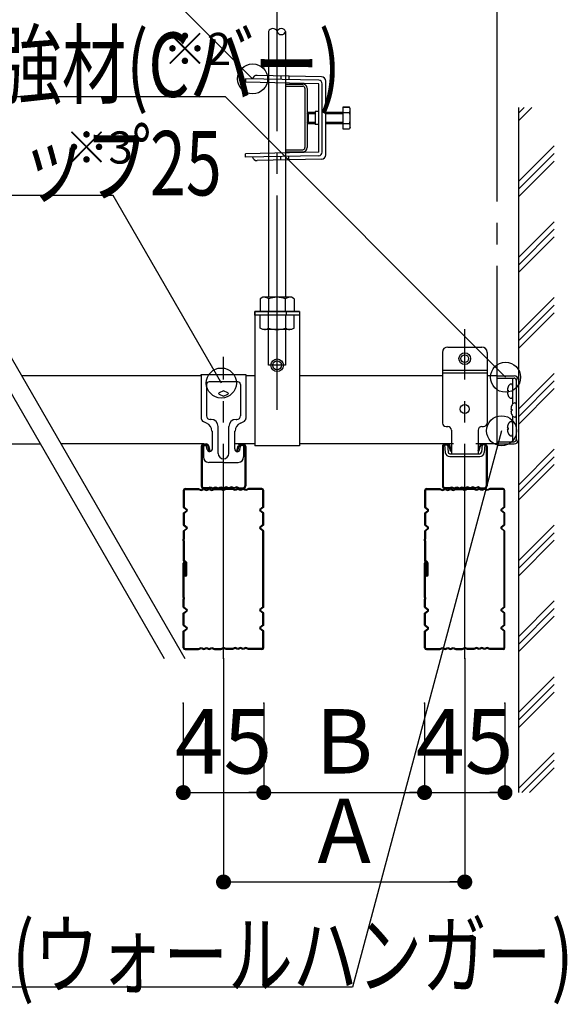
# Model space of a CAD drawing. Extents: x 180 to 5119, y 100 to 3426.
# Drawn here: x 953 to 1260, y 565 to 1115 of the extents above; entities that cross this region are included whole.
import ezdxf

# ---------------------------------------------------------------- set-up
doc = ezdxf.new("R2010")
doc.units = 0
doc.header["$LTSCALE"] = 12
doc.linetypes.add('CENTER2', pattern=[13, 10, -1, 1, -1])
doc.linetypes.add('DASHED2', pattern=[8, 5, -3])
doc.layers.get('0').update_dxf_attribs({"linetype": 'CONTINUOUS'})
for name, color, linetype in [('レイヤ1_2', 7, 'CONTINUOUS'), ('レイヤ2', 7, 'CONTINUOUS'), ('レイヤ8', 7, 'CONTINUOUS'), ('レイヤ9', 7, 'CONTINUOUS')]:
    doc.layers.add(name, color=color, linetype=linetype)
doc.styles.get("Standard").update_dxf_attribs({"font": 'txt', "bigfont": 'bigfont'})
doc.dimstyles.new('M7DIMSTL', dxfattribs={"dimscale": 12, "dimtxt": 2.5, "dimasz": 2.5, "dimexe": 1.25, "dimexo": 0.625, "dimtad": 1, "dimdsep": 46, "dimtxsty": 'STANDARD', "dimcen": 2.5, "dimadec": 0, "dimazin": 0, "dimtfac": 1, "dimtmove": 0, "dimatfit": 3, "dimfxl": 1, "dimarcsym": 0})

# ---------------------------------------------------------------- blocks, each defined once
blk = doc.blocks.new('BK182')
at = {"layer": 'レイヤ2', "color": 0, "linetype": 'Continuous'}
for p, q in [((1054.78, 916.29), (1054.78, 916.89)), ((1054.78, 916.89), (1079.78, 916.89)), ((1054.78, 916.29), (1054.78, 892.39)), ((1079.78, 916.89), (1079.78, 892.39)), ((1057.78, 911.29), (1057.78, 893.79)), ((1075.28, 912.79), (1059.28, 912.79)), ((1076.78, 911.29), (1076.78, 893.79)), ((1067.28, 907.79), (1064.85, 906.75)), ((1064.85, 905.83), (1067.28, 904.79)), ((1069.7, 906.75), (1067.28, 907.79)), ((1067.28, 904.79), (1069.7, 905.83)), ((1057.79, 889.76), (1055.97, 890.56)), ((1060.28, 891.79), (1059.78, 891.79)), ((1064.28, 872.79), (1064.28, 887.79)), ((1070.28, 872.79), (1070.28, 887.79)), ((1074.28, 891.79), (1074.78, 891.79)), ((1074.28, 891.79), (1074.78, 891.79)), ((1076.76, 889.76), (1078.58, 890.56)), ((1061.03, 875.29), (1061.03, 885.19)), ((1064.28, 878.79), (1064.28, 885.79)), ((1070.28, 878.79), (1070.28, 885.79)), ((1073.53, 875.29), (1073.53, 885.19)), ((1056.03, 876.79), (1056.03, 870.79)), ((1056.53, 877.29), (1056.98, 877.29)), ((1058.05, 875.03), (1057.77, 876.63)), ((1076.49, 874.96), (1076.78, 876.63)), ((1078.03, 877.29), (1077.57, 877.29)), ((1078.53, 876.79), (1078.53, 870.79)), ((1067.28, 867.79), (1059, 867.79)), ((1067.28, 867.79), (1075.53, 867.79))]:
    blk.add_line(p, q, dxfattribs=at)
for centre, radius, start, end in [((1059.28, 911.29), 1.5, 90, 180), ((1075.28, 911.29), 1.5, 0, 90), ((1065.04, 906.29), 0.5, 113.1986, 246.8014), ((1069.51, 906.29), 0.5, -66.8014, 66.8014), ((1056.78, 892.39), 2, 180, 246.2853), ((1059.78, 893.79), 2, 180, 270), ((1074.78, 893.79), 2, -90, 0), ((1077.78, 892.39), 2, -66.2853, 0), ((1055.78, 885.19), 5, 0, 66.2853), ((1060.28, 887.79), 4, 0, 90), ((1074.28, 887.79), 4, 90, 180), ((1078.78, 885.19), 5, 113.7147, 180), ((1056.53, 876.79), 0.5, 90, 180), ((1056.98, 876.49), 0.8, 10, 90), ((1077.57, 876.49), 0.8, 90, 170), ((1078.03, 876.79), 0.5, 0, 90), ((1059, 870.79), 3, 180, 270), ((1059.53, 875.29), 1.5, -170, 0), ((1067.28, 872.79), 3, 180, 360), ((1075.02, 875.25), 1.5, 178.7095, 351.2905), ((1075.53, 870.79), 3, -90, 0)]:
    blk.add_arc(centre, radius, start, end, dxfattribs=at)
blk = doc.blocks.new('_DOT')
at = {"color": 0, "linetype": 'ByBlock'}
blk.add_line((-0.5, 0), (-1, 0), dxfattribs=at)
at = {"color": 0, "linetype": 'ByBlock', "const_width": 0.5}
blk.add_lwpolyline([(-0.25, 0, 1), (0.25, 0, 1)], format="xyb", close=True, dxfattribs=at)
blk = doc.blocks.new('*D195')
at = {"layer": 'レイヤ1_2', "color": 0}
for p, q in [((1044.78, 733.09), (1044.78, 683.09)), ((1089.78, 733.09), (1089.78, 683.09)), ((1044.78, 683.09), (1089.78, 683.09))]:
    blk.add_line(p, q, dxfattribs=at)
at = {"layer": 'レイヤ1_2'}
for p in [(1044.78, 733.09), (1089.78, 733.09), (1089.78, 683.09)]:
    blk.add_point(p, dxfattribs=at)
at = {"layer": 'レイヤ1_2', "color": 0, "xscale": 8.4, "yscale": 8.4, "rotation": 180}
blk.add_blockref('_DOT', (1044.78, 683.09), dxfattribs=at)
at = {"layer": 'レイヤ1_2', "color": 0, "xscale": 8.4, "yscale": 8.4}
blk.add_blockref('_DOT', (1089.78, 683.09), dxfattribs=at)
at = {"layer": 'レイヤ1_2', "color": 0, "insert": (1067.28, 707.09), "char_height": 36, "attachment_point": 5}
blk.add_mtext('45', dxfattribs=at)
blk = doc.blocks.new('*D196')
at = {"layer": 'レイヤ1_2', "color": 0}
for p, q in [((1179.78, 733.09), (1179.78, 683.09)), ((1224.78, 733.09), (1224.78, 683.09)), ((1179.78, 683.09), (1224.78, 683.09))]:
    blk.add_line(p, q, dxfattribs=at)
at = {"layer": 'レイヤ1_2'}
for p in [(1179.78, 733.09), (1224.78, 733.09), (1224.78, 683.09)]:
    blk.add_point(p, dxfattribs=at)
at = {"layer": 'レイヤ1_2', "color": 0, "xscale": 8.4, "yscale": 8.4, "rotation": 180}
blk.add_blockref('_DOT', (1179.78, 683.09), dxfattribs=at)
at = {"layer": 'レイヤ1_2', "color": 0, "xscale": 8.4, "yscale": 8.4}
blk.add_blockref('_DOT', (1224.78, 683.09), dxfattribs=at)
at = {"layer": 'レイヤ1_2', "color": 0, "insert": (1202.28, 707.09), "char_height": 36, "attachment_point": 5}
blk.add_mtext('45', dxfattribs=at)
blk = doc.blocks.new('*D201')
at = {"layer": 'レイヤ1_2', "color": 0}
for p, q in [((1067.28, 758.09), (1067.28, 633.09)), ((1202.28, 758.09), (1202.28, 633.09)), ((1067.28, 633.09), (1202.28, 633.09))]:
    blk.add_line(p, q, dxfattribs=at)
at = {"layer": 'レイヤ1_2'}
for p in [(1067.28, 758.09), (1202.28, 758.09), (1202.28, 633.09)]:
    blk.add_point(p, dxfattribs=at)
at = {"layer": 'レイヤ1_2', "color": 0, "xscale": 8.4, "yscale": 8.4, "rotation": 180}
blk.add_blockref('_DOT', (1067.28, 633.09), dxfattribs=at)
at = {"layer": 'レイヤ1_2', "color": 0, "xscale": 8.4, "yscale": 8.4}
blk.add_blockref('_DOT', (1202.28, 633.09), dxfattribs=at)
at = {"layer": 'レイヤ1_2', "color": 0, "insert": (1134.78, 657.09), "char_height": 36, "attachment_point": 5}
blk.add_mtext('A', dxfattribs=at)
blk = doc.blocks.new('*D206')
at = {"layer": 'レイヤ1_2', "color": 0}
for p, q in [((1089.78, 733.09), (1089.78, 683.09)), ((1179.78, 733.09), (1179.78, 683.09)), ((1089.78, 683.09), (1179.78, 683.09))]:
    blk.add_line(p, q, dxfattribs=at)
at = {"layer": 'レイヤ1_2'}
for p in [(1089.78, 733.09), (1179.78, 733.09), (1179.78, 683.09)]:
    blk.add_point(p, dxfattribs=at)
at = {"layer": 'レイヤ1_2', "color": 0, "xscale": 8.4, "yscale": 8.4, "rotation": 180}
blk.add_blockref('_DOT', (1089.78, 683.09), dxfattribs=at)
at = {"layer": 'レイヤ1_2', "color": 0, "xscale": 8.4, "yscale": 8.4}
blk.add_blockref('_DOT', (1179.78, 683.09), dxfattribs=at)
at = {"layer": 'レイヤ1_2', "color": 0, "insert": (1134.78, 707.09), "char_height": 36, "attachment_point": 5}
blk.add_mtext('B', dxfattribs=at)
blk = doc.blocks.new('BK213')
at = {"layer": 'レイヤ1_2', "color": 0, "linetype": 'Continuous'}
for p, q in [((1192.78, 932.29), (1211.78, 932.29)), ((1189.78, 929.29), (1189.78, 889.79)), ((1214.78, 929.29), (1214.78, 889.79)), ((1189.78, 919.29), (1214.78, 919.29)), ((1189.78, 917.79), (1214.78, 917.79)), ((1191.78, 887.79), (1192.78, 887.79)), ((1211.78, 887.79), (1212.78, 887.79)), ((1194.78, 885.79), (1194.78, 872.59)), ((1209.78, 885.79), (1209.78, 872.59)), ((1190.98, 877.59), (1192.57, 877.73)), ((1190.98, 877.59), (1191.35, 873.36)), ((1192.57, 877.73), (1192.94, 873.5)), ((1211.98, 877.73), (1211.61, 873.5)), ((1213.58, 877.59), (1211.98, 877.73)), ((1213.58, 877.59), (1213.21, 873.36)), ((1193.94, 872.59), (1210.62, 872.59)), ((1193.94, 870.99), (1210.62, 870.99))]:
    blk.add_line(p, q, dxfattribs=at)
for centre, radius in [((1202.28, 925.79), 3.27), ((1202.28, 925.79), 2.15), ((1202.28, 897.59), 2.5)]:
    blk.add_circle(centre, radius, dxfattribs=at)
for centre, radius, start, end in [((1192.78, 929.29), 3, 90, 180), ((1211.78, 929.29), 3, 0, 90), ((1191.78, 889.79), 2, 180, 270), ((1192.78, 885.79), 2, 0, 90), ((1211.78, 885.79), 2, 90, 180), ((1212.78, 889.79), 2, -90, 0), ((1193.94, 873.59), 2.6, -175, -90), ((1193.94, 873.59), 1, -175, -90), ((1210.62, 873.59), 1, -90, -5), ((1210.62, 873.59), 2.6, -90, -5)]:
    blk.add_arc(centre, radius, start, end, dxfattribs=at)

msp = doc.modelspace()

# ---------------------------------------------------------------- linework, layer by layer
at = {"layer": 'レイヤ1_2', "color": 0, "linetype": 'CENTER2'}
for p, q in [((1097.276, 897.087), (1097.276, 1133.675)), ((1220.276, 1133.675), (1220.276, 916.087)), ((1202.276, 758.087), (1202.276, 942.287)), ((1067.276, 758.087), (1067.276, 926.735))]:
    msp.add_line(p, q, dxfattribs=at)
at = {"layer": 'レイヤ1_2', "color": 0, "linetype": 'Continuous'}
for p, q in [((1092.526, 1108.706), (1092.526, 960.086)), ((1102.026, 1108.706), (1102.026, 960.086)), ((1102.026, 1079.383), (1102.026, 1078.183)), ((1102.026, 1079.383), (1111.626, 1079.383)), ((1102.026, 1078.183), (1111.626, 1078.183)), ((1112.826, 1076.983), (1112.826, 1043.783)), ((1114.026, 1076.913), (1114.026, 1043.783)), ((1232.276, 1066.218), (1232.276, 683.135)), ((1232.276, 1058.744), (1239.75, 1066.218)), ((1232.276, 1062.986), (1235.508, 1066.218)), ((1102.026, 1042.583), (1102.026, 1041.383)), ((1102.026, 1042.583), (1111.626, 1042.583)), ((1102.026, 1041.383), (1111.626, 1041.383)), ((1232.276, 1024.802), (1252.276, 1044.802)), ((1232.276, 1020.56), (1252.276, 1040.56)), ((1232.276, 1016.317), (1252.276, 1036.317)), ((889.318, 1008.706), (1034.013, 758.087)), ((900.865, 1008.706), (1045.56, 758.087)), ((1232.276, 982.376), (1252.276, 1002.376)), ((1232.276, 978.134), (1252.276, 998.133)), ((1232.276, 973.891), (1252.276, 993.891)), ((1089.187, 960.086), (1087.776, 959.271)), ((1087.776, 959.271), (1087.776, 952.087)), ((1105.364, 960.086), (1089.187, 960.086)), ((1092.525, 959.271), (1092.525, 952.087)), ((1102.026, 952.087), (1102.026, 959.271)), ((1106.776, 959.271), (1105.364, 960.086)), ((1106.776, 959.271), (1106.776, 952.087)), ((1232.276, 939.949), (1252.276, 959.95)), ((1232.276, 935.707), (1252.276, 955.707)), ((1109.776, 952.087), (1084.776, 952.087)), ((1084.776, 952.087), (1084.776, 877.087)), ((1109.776, 950.087), (1084.776, 950.087)), ((1087.776, 942.903), (1087.776, 950.087)), ((1092.276, 952.087), (1092.276, 950.087)), ((1092.525, 942.903), (1092.525, 950.087)), ((1102.026, 950.087), (1102.026, 942.903)), ((1102.276, 952.087), (1102.276, 950.087)), ((1106.776, 942.903), (1106.776, 950.087)), ((1109.776, 952.087), (1109.776, 877.087)), ((1232.276, 931.464), (1252.276, 951.464)), ((1089.187, 942.087), (1087.776, 942.903)), ((1105.364, 942.087), (1089.187, 942.087)), ((1092.526, 922.087), (1092.526, 942.087)), ((1102.026, 942.087), (1102.026, 922.087)), ((1106.776, 942.903), (1105.364, 942.087)), ((1102.026, 922.087), (1092.526, 922.087)), ((1054.776, 916.087), (954.338, 916.087)), ((1084.776, 916.087), (1079.776, 916.087)), ((1189.776, 916.087), (1109.776, 916.087)), ((1220.276, 916.087), (1214.776, 916.087)), ((1220.276, 916.087), (1220.276, 914.887)), ((1220.276, 916.087), (1229.876, 916.087)), ((1220.276, 916.087), (1220.276, 914.587)), ((1220.276, 916.087), (1220.276, 878.087)), ((1220.276, 916.087), (1220.276, 878.087)), ((1220.276, 916.087), (1220.276, 878.087)), ((1220.276, 914.887), (1229.876, 914.887)), ((1231.076, 914.587), (1231.076, 879.587)), ((1232.276, 897.523), (1252.276, 917.523)), ((1232.276, 913.617), (1232.276, 880.487)), ((1232.276, 893.281), (1252.276, 913.281)), ((1232.276, 889.038), (1252.276, 909.038)), ((1231.076, 900.287), (1231.076, 893.887)), ((1228.095, 897.587), (1228.576, 897.587)), ((1228.095, 896.587), (1228.576, 896.587)), ((1228.576, 897.587), (1228.576, 896.587)), ((796.08, 878.087), (964.731, 878.087)), ((1056.026, 878.087), (976.278, 878.087)), ((1084.776, 878.087), (1073.526, 878.087)), ((1109.776, 877.087), (1084.776, 877.087)), ((1196.026, 878.087), (1109.776, 878.087)), ((1220.276, 878.087), (1208.526, 878.087)), ((1220.276, 879.587), (1220.276, 878.087)), ((1220.276, 879.287), (1220.276, 878.087)), ((1220.276, 879.287), (1229.876, 879.287)), ((1220.276, 878.087), (1229.876, 878.087)), ((1232.276, 855.097), (1252.276, 875.097)), ((1232.276, 850.854), (1252.276, 870.854)), ((1232.276, 846.612), (1252.276, 866.612)), ((1232.276, 812.67), (1252.276, 832.67)), ((1232.276, 808.428), (1252.276, 828.428)), ((1232.276, 804.185), (1252.276, 824.185)), ((1232.276, 770.244), (1252.276, 790.244)), ((1232.276, 766.001), (1252.276, 786.001)), ((1232.276, 761.759), (1252.276, 781.759)), ((1232.276, 727.818), (1252.276, 747.818)), ((1232.276, 723.575), (1252.276, 743.575)), ((1232.276, 719.332), (1252.276, 739.332)), ((1232.276, 685.391), (1252.276, 705.391)), ((1234.262, 683.135), (1252.276, 701.148)), ((1238.505, 683.135), (1252.276, 696.906))]:
    msp.add_line(p, q, dxfattribs=at)
at = {"layer": 'レイヤ1_2', "color": 0, "linetype": 'DASHED2'}
for p, q in [((1229.076, 914.587), (1229.076, 900.444)), ((1229.076, 910.787), (1229.076, 904.387)), ((1231.076, 913.687), (1231.076, 880.487)), ((1226.095, 908.087), (1226.576, 908.087)), ((1226.095, 907.087), (1226.576, 907.087)), ((1226.576, 908.087), (1226.576, 907.087)), ((1229.076, 893.73), (1229.076, 879.587)), ((1226.095, 887.087), (1226.576, 887.087)), ((1226.576, 887.087), (1226.576, 886.087)), ((1229.076, 889.787), (1229.076, 883.387)), ((1226.095, 886.087), (1226.576, 886.087))]:
    msp.add_line(p, q, dxfattribs=at)
at = {"layer": 'レイヤ1_2', "color": 0, "linetype": 'Continuous'}
for points in [[(1083.576, 1082.258), (1043.977, 1121.856), (558.85, 1121.856)], [(1225.076, 915.384), (1068.296, 1072.163), (743.394, 1072.163)], [(1066.062, 912.144), (1005.469, 1017.093), (732.833, 1017.093)], [(1222.847, 885.442), (1139.477, 574.302), (752.831, 574.302)]]:
    msp.add_lwpolyline(points, dxfattribs=at)
for centre, radius in [((1083.576, 1082.258), 8.4), ((1097.276, 922.087), 3.5), ((1066.062, 912.144), 8.4), ((1097.276, 922.087), 2.5), ((1225.076, 915.384), 8.4), ((1222.847, 885.442), 8.4)]:
    msp.add_circle(centre, radius, dxfattribs=at)
for centre, radius, start, end in [((1094.896, 1107.918), 2.507, 18.31551, 161.68443), ((1099.656, 1107.918), 2.507, 18.31555, 161.68434), ((1099.656, 1109.494), 2.507, -161.68388, -18.31618), ((1111.626, 1076.983), 2.4, 0, 90), ((1111.626, 1076.983), 1.2, 0, 90), ((1111.626, 1043.783), 1.2, -90, 0), ((1111.626, 1043.783), 2.4, -90, 0), ((1090.235, 956.458), 3.629, 50.84204, 90), ((1097.276, 945.837), 14.25, 70.52878, 109.47121), ((1104.318, 956.458), 3.629, 90, 129.15794), ((1090.235, 945.716), 3.629, -90, -50.84204), ((1097.276, 956.337), 14.25, -109.47121, -70.52878), ((1104.318, 945.716), 3.629, -129.15794, -90), ((1229.876, 913.687), 2.4, 0, 90), ((1229.876, 913.687), 1.2, 0, 90), ((1234.576, 897.087), 6.5, 153.6122, 175.58827), ((1230.544, 899.087), 2, 94.7261, 153.6122), ((1230.276, 900.287), 0.8, 0, 82.52419), ((1234.576, 897.087), 6.5, -175.58827, -153.6122), ((1230.544, 895.087), 2, -153.6122, -94.7261), ((1230.276, 893.887), 0.8, -82.52419, 0), ((1229.876, 880.487), 1.2, -90, 0), ((1229.876, 880.487), 2.4, -90, 0)]:
    msp.add_arc(centre, radius, start, end, dxfattribs=at)
at = {"layer": 'レイヤ1_2', "color": 0, "linetype": 'DASHED2'}
for centre, radius, start, end in [((1232.576, 907.587), 6.5, 153.6122, 175.58827), ((1228.544, 909.587), 2, 94.7261, 153.6122), ((1228.276, 910.787), 0.8, 0, 82.52419), ((1232.576, 907.587), 6.5, -175.58827, -153.6122), ((1228.544, 905.587), 2, -153.6122, -94.7261), ((1228.276, 904.387), 0.8, -82.52419, 0), ((1232.576, 886.587), 6.5, 153.6122, 175.58827), ((1228.544, 888.587), 2, 94.7261, 153.6122), ((1228.276, 889.787), 0.8, 0, 82.52419), ((1232.576, 886.587), 6.5, -175.58827, -153.6122), ((1228.544, 884.587), 2, -153.6122, -94.7261), ((1228.276, 883.387), 0.8, -82.52419, 0)]:
    msp.add_arc(centre, radius, start, end, dxfattribs=at)
at = {"layer": 'レイヤ2', "color": 0, "linetype": 'Continuous'}
for p, q in [((1079.576, 1082.341), (1079.535, 1080.342)), ((1120.526, 1079.483), (1079.535, 1080.342)), ((1120.567, 1081.483), (1079.576, 1082.341)), ((1122.078, 1083.451), (1086.117, 1084.205)), ((1099.386, 1083.927), (1099.344, 1081.927)), ((1103.885, 1083.833), (1103.843, 1081.833)), ((1120.526, 1041.283), (1120.526, 1079.483)), ((1122.526, 1041.283), (1122.526, 1079.483)), ((1124.526, 1039.814), (1124.526, 1080.952)), ((1120.526, 1063.983), (1118.526, 1063.983)), ((1118.526, 1063.983), (1118.526, 1056.783)), ((1120.526, 1056.783), (1118.526, 1056.783)), ((1120.526, 1041.283), (1079.535, 1040.424)), ((1079.576, 1038.425), (1079.535, 1040.424)), ((1120.567, 1039.284), (1079.576, 1038.425)), ((1122.078, 1037.315), (1086.117, 1036.561)), ((1099.386, 1036.839), (1099.344, 1038.839)), ((1103.885, 1036.934), (1103.843, 1038.933)), ((1084.776, 950.087), (1084.776, 952.087)), ((1084.776, 952.087), (1109.776, 952.087)), ((1109.776, 950.087), (1084.776, 950.087)), ((1109.776, 952.087), (1109.776, 950.087)), ((1054.776, 876.587), (1054.776, 854.587)), ((1055.276, 876.587), (1055.276, 854.587)), ((1056.276, 878.087), (1057.604, 878.087)), ((1056.276, 877.587), (1057.214, 877.587)), ((1059.26, 874.087), (1058.669, 876.451)), ((1059.745, 874.208), (1059.06, 876.951)), ((1074.806, 874.208), (1075.491, 876.951)), ((1075.291, 874.087), (1075.882, 876.451)), ((1076.947, 878.087), (1078.276, 878.087)), ((1078.276, 877.587), (1077.276, 877.587)), ((1079.276, 876.587), (1079.276, 854.587)), ((1079.776, 876.587), (1079.776, 854.587)), ((1189.776, 876.587), (1189.776, 854.587)), ((1190.276, 876.587), (1190.276, 854.587)), ((1191.276, 878.087), (1192.604, 878.087)), ((1191.276, 877.587), (1192.214, 877.587)), ((1194.26, 874.087), (1193.669, 876.451)), ((1194.745, 874.208), (1194.06, 876.951)), ((1209.806, 874.208), (1210.491, 876.951)), ((1210.291, 874.087), (1210.882, 876.451)), ((1211.947, 878.087), (1213.276, 878.087)), ((1213.276, 877.587), (1212.276, 877.587)), ((1214.276, 876.587), (1214.276, 854.587)), ((1214.776, 876.587), (1214.776, 854.587)), ((1059.26, 874.087), (1059.745, 874.208)), ((1075.291, 874.087), (1074.806, 874.208)), ((1194.26, 874.087), (1194.745, 874.208)), ((1210.291, 874.087), (1209.806, 874.208)), ((1058.776, 853.587), (1056.276, 853.587)), ((1058.776, 853.587), (1059.776, 854.087)), ((1058.776, 853.087), (1059.776, 853.587)), ((1059.776, 854.087), (1061.276, 853.587)), ((1059.776, 853.587), (1061.276, 853.087)), ((1061.276, 853.587), (1062.776, 854.087)), ((1061.276, 853.087), (1062.776, 853.587)), ((1062.776, 854.087), (1064.276, 853.587)), ((1062.776, 853.587), (1064.276, 853.087)), ((1064.276, 853.587), (1065.776, 854.087)), ((1064.276, 853.087), (1065.776, 853.587)), ((1065.776, 854.087), (1067.276, 853.587)), ((1065.776, 853.587), (1067.276, 853.087)), ((1068.776, 854.087), (1067.276, 853.587)), ((1068.776, 853.587), (1067.276, 853.087)), ((1070.276, 853.587), (1068.776, 854.087)), ((1070.276, 853.087), (1068.776, 853.587)), ((1071.776, 854.087), (1070.276, 853.587)), ((1071.776, 853.587), (1070.276, 853.087)), ((1073.276, 853.587), (1071.776, 854.087)), ((1073.276, 853.087), (1071.776, 853.587)), ((1074.776, 854.087), (1073.276, 853.587)), ((1074.776, 853.587), (1073.276, 853.087)), ((1075.776, 853.587), (1074.776, 854.087)), ((1075.776, 853.087), (1074.776, 853.587)), ((1075.776, 853.587), (1078.276, 853.587)), ((1193.776, 853.587), (1191.276, 853.587)), ((1193.776, 853.587), (1194.776, 854.087)), ((1193.776, 853.087), (1194.776, 853.587)), ((1194.776, 854.087), (1196.276, 853.587)), ((1194.776, 853.587), (1196.276, 853.087)), ((1196.276, 853.587), (1197.776, 854.087)), ((1196.276, 853.087), (1197.776, 853.587)), ((1197.776, 854.087), (1199.276, 853.587)), ((1197.776, 853.587), (1199.276, 853.087)), ((1199.276, 853.587), (1200.776, 854.087)), ((1199.276, 853.087), (1200.776, 853.587)), ((1200.776, 854.087), (1202.276, 853.587)), ((1200.776, 853.587), (1202.276, 853.087)), ((1203.776, 854.087), (1202.276, 853.587)), ((1203.776, 853.587), (1202.276, 853.087)), ((1205.276, 853.587), (1203.776, 854.087)), ((1205.276, 853.087), (1203.776, 853.587)), ((1206.776, 854.087), (1205.276, 853.587)), ((1206.776, 853.587), (1205.276, 853.087)), ((1208.276, 853.587), (1206.776, 854.087)), ((1208.276, 853.087), (1206.776, 853.587)), ((1209.776, 854.087), (1208.276, 853.587)), ((1209.776, 853.587), (1208.276, 853.087)), ((1210.776, 853.587), (1209.776, 854.087)), ((1210.776, 853.087), (1209.776, 853.587)), ((1210.776, 853.587), (1213.276, 853.587)), ((1044.776, 852.087), (1044.776, 842.787)), ((1045.276, 852.087), (1045.276, 842.787)), ((1045.776, 853.087), (1053.276, 853.087)), ((1045.776, 852.587), (1053.276, 852.587)), ((1053.276, 853.087), (1054.776, 852.487)), ((1053.276, 852.587), (1054.776, 851.987)), ((1054.776, 852.487), (1056.276, 853.087)), ((1054.776, 851.987), (1056.276, 852.587)), ((1058.776, 853.087), (1056.276, 853.087)), ((1056.276, 853.087), (1057.776, 852.487)), ((1056.276, 852.587), (1057.776, 851.987)), ((1057.776, 852.487), (1059.276, 853.087)), ((1057.776, 851.987), (1059.276, 852.587)), ((1059.276, 853.087), (1060.776, 852.487)), ((1059.276, 852.587), (1060.776, 851.987)), ((1060.776, 852.487), (1062.276, 853.087)), ((1060.776, 851.987), (1062.276, 852.587)), ((1062.276, 853.087), (1065.776, 853.087)), ((1062.276, 852.587), (1065.776, 852.587)), ((1065.776, 853.087), (1067.276, 852.487)), ((1065.776, 852.587), (1067.276, 851.987)), ((1068.776, 853.087), (1067.276, 852.487)), ((1068.776, 852.587), (1067.276, 851.987)), ((1072.276, 853.087), (1068.776, 853.087)), ((1072.276, 852.587), (1068.776, 852.587)), ((1073.776, 852.487), (1072.276, 853.087)), ((1073.776, 851.987), (1072.276, 852.587)), ((1075.276, 853.087), (1073.776, 852.487)), ((1075.276, 852.587), (1073.776, 851.987)), ((1076.776, 852.487), (1075.276, 853.087)), ((1076.776, 851.987), (1075.276, 852.587)), ((1075.776, 853.087), (1078.276, 853.087)), ((1078.276, 853.087), (1076.776, 852.487)), ((1078.276, 852.587), (1076.776, 851.987)), ((1079.776, 852.487), (1078.276, 853.087)), ((1079.776, 851.987), (1078.276, 852.587)), ((1081.276, 853.087), (1079.776, 852.487)), ((1081.276, 852.587), (1079.776, 851.987)), ((1088.776, 853.087), (1081.276, 853.087)), ((1088.776, 852.587), (1081.276, 852.587)), ((1089.276, 842.787), (1089.276, 852.087)), ((1089.776, 842.787), (1089.776, 852.087)), ((1179.776, 852.087), (1179.776, 842.787)), ((1180.276, 852.087), (1180.276, 842.787)), ((1180.776, 853.087), (1188.276, 853.087)), ((1180.776, 852.587), (1188.276, 852.587)), ((1188.276, 853.087), (1189.776, 852.487)), ((1188.276, 852.587), (1189.776, 851.987)), ((1189.776, 852.487), (1191.276, 853.087)), ((1189.776, 851.987), (1191.276, 852.587)), ((1193.776, 853.087), (1191.276, 853.087)), ((1191.276, 853.087), (1192.776, 852.487)), ((1191.276, 852.587), (1192.776, 851.987)), ((1192.776, 852.487), (1194.276, 853.087)), ((1192.776, 851.987), (1194.276, 852.587)), ((1194.276, 853.087), (1195.776, 852.487)), ((1194.276, 852.587), (1195.776, 851.987)), ((1195.776, 852.487), (1197.276, 853.087)), ((1195.776, 851.987), (1197.276, 852.587)), ((1197.276, 853.087), (1200.776, 853.087)), ((1197.276, 852.587), (1200.776, 852.587)), ((1200.776, 853.087), (1202.276, 852.487)), ((1200.776, 852.587), (1202.276, 851.987)), ((1203.776, 853.087), (1202.276, 852.487)), ((1203.776, 852.587), (1202.276, 851.987)), ((1207.276, 853.087), (1203.776, 853.087)), ((1207.276, 852.587), (1203.776, 852.587)), ((1208.776, 852.487), (1207.276, 853.087)), ((1208.776, 851.987), (1207.276, 852.587)), ((1210.276, 853.087), (1208.776, 852.487)), ((1210.276, 852.587), (1208.776, 851.987)), ((1211.776, 852.487), (1210.276, 853.087)), ((1211.776, 851.987), (1210.276, 852.587)), ((1210.776, 853.087), (1213.276, 853.087)), ((1213.276, 853.087), (1211.776, 852.487)), ((1213.276, 852.587), (1211.776, 851.987)), ((1214.776, 852.487), (1213.276, 853.087)), ((1214.776, 851.987), (1213.276, 852.587)), ((1216.276, 853.087), (1214.776, 852.487)), ((1216.276, 852.587), (1214.776, 851.987)), ((1223.776, 853.087), (1216.276, 853.087)), ((1223.776, 852.587), (1216.276, 852.587)), ((1224.276, 842.787), (1224.276, 852.087)), ((1224.776, 842.787), (1224.776, 852.087)), ((1044.776, 842.787), (1046.705, 841.239)), ((1045.276, 842.787), (1046.902, 841.464)), ((1089.276, 842.787), (1087.649, 841.464)), ((1089.776, 842.787), (1087.846, 841.239)), ((1179.776, 842.787), (1181.705, 841.239)), ((1180.276, 842.787), (1181.902, 841.464)), ((1224.276, 842.787), (1222.649, 841.464)), ((1224.776, 842.787), (1222.846, 841.239)), ((1044.776, 839.387), (1046.705, 840.934)), ((1044.776, 839.387), (1044.776, 832.787)), ((1045.276, 839.387), (1046.902, 840.71)), ((1045.276, 839.387), (1045.276, 832.787)), ((1089.276, 839.387), (1087.649, 840.71)), ((1089.776, 839.387), (1087.846, 840.934)), ((1089.276, 832.787), (1089.276, 839.387)), ((1089.776, 832.787), (1089.776, 839.387)), ((1179.776, 839.387), (1181.705, 840.934)), ((1179.776, 839.387), (1179.776, 832.787)), ((1180.276, 839.387), (1181.902, 840.71)), ((1180.276, 839.387), (1180.276, 832.787)), ((1224.276, 839.387), (1222.649, 840.71)), ((1224.776, 839.387), (1222.846, 840.934)), ((1224.276, 832.787), (1224.276, 839.387)), ((1224.776, 832.787), (1224.776, 839.387)), ((1044.776, 832.787), (1046.705, 831.239)), ((1045.276, 832.787), (1046.902, 831.464)), ((1089.276, 832.787), (1087.649, 831.464)), ((1089.776, 832.787), (1087.846, 831.239)), ((1179.776, 832.787), (1181.705, 831.239)), ((1180.276, 832.787), (1181.902, 831.464)), ((1224.276, 832.787), (1222.649, 831.464)), ((1224.776, 832.787), (1222.846, 831.239)), ((1044.776, 829.387), (1046.705, 830.934)), ((1044.776, 829.387), (1044.776, 824.887)), ((1045.276, 829.387), (1046.902, 830.71)), ((1045.276, 829.387), (1045.276, 824.887)), ((1089.276, 829.387), (1087.649, 830.71)), ((1089.776, 829.387), (1087.846, 830.934)), ((1089.276, 824.887), (1089.276, 829.387)), ((1089.776, 824.887), (1089.776, 829.387)), ((1179.776, 829.387), (1181.705, 830.934)), ((1179.776, 829.387), (1179.776, 824.887)), ((1180.276, 829.387), (1181.902, 830.71)), ((1180.276, 829.387), (1180.276, 824.887)), ((1224.276, 829.387), (1222.649, 830.71)), ((1224.776, 829.387), (1222.846, 830.934)), ((1224.276, 824.887), (1224.276, 829.387)), ((1224.776, 824.887), (1224.776, 829.387)), ((1044.776, 823.887), (1044.776, 824.887)), ((1044.776, 823.887), (1044.776, 812.837)), ((1045.276, 823.887), (1045.276, 824.887)), ((1045.276, 823.887), (1045.276, 812.837)), ((1089.276, 823.887), (1089.276, 824.887)), ((1089.276, 792.287), (1089.276, 823.887)), ((1089.776, 823.887), (1089.776, 824.887)), ((1089.776, 792.287), (1089.776, 823.887)), ((1179.776, 823.887), (1179.776, 824.887)), ((1179.776, 823.887), (1179.776, 812.837)), ((1180.276, 823.887), (1180.276, 824.887)), ((1180.276, 823.887), (1180.276, 812.837)), ((1224.276, 823.887), (1224.276, 824.887)), ((1224.276, 792.287), (1224.276, 823.887)), ((1224.776, 823.887), (1224.776, 824.887)), ((1224.776, 792.287), (1224.776, 823.887)), ((1044.776, 792.287), (1044.776, 811.337)), ((1045.276, 792.287), (1045.276, 811.337)), ((1045.776, 804.837), (1045.776, 811.337)), ((1046.276, 804.837), (1046.276, 811.337)), ((1046.776, 804.837), (1046.776, 811.337)), ((1179.776, 792.287), (1179.776, 811.337)), ((1180.276, 792.287), (1180.276, 811.337)), ((1180.776, 804.837), (1180.776, 811.337)), ((1181.276, 804.837), (1181.276, 811.337)), ((1181.776, 804.837), (1181.776, 811.337)), ((1045.776, 804.837), (1046.276, 804.837)), ((1180.776, 804.837), (1181.276, 804.837)), ((1044.776, 792.287), (1044.776, 791.287)), ((1044.776, 786.787), (1044.776, 791.287)), ((1045.276, 792.287), (1045.276, 791.287)), ((1045.276, 786.787), (1045.276, 791.287)), ((1089.276, 791.287), (1089.276, 792.287)), ((1089.276, 786.787), (1089.276, 791.287)), ((1089.776, 791.287), (1089.776, 792.287)), ((1089.776, 786.787), (1089.776, 791.287)), ((1179.776, 792.287), (1179.776, 791.287)), ((1179.776, 786.787), (1179.776, 791.287)), ((1180.276, 792.287), (1180.276, 791.287)), ((1180.276, 786.787), (1180.276, 791.287)), ((1224.276, 791.287), (1224.276, 792.287)), ((1224.276, 786.787), (1224.276, 791.287)), ((1224.776, 791.287), (1224.776, 792.287)), ((1224.776, 786.787), (1224.776, 791.287)), ((1044.776, 786.787), (1046.705, 785.239)), ((1044.776, 783.387), (1046.705, 784.934)), ((1044.776, 776.787), (1044.776, 783.387)), ((1045.276, 786.787), (1046.902, 785.464)), ((1045.276, 783.387), (1046.902, 784.71)), ((1045.276, 776.787), (1045.276, 783.387)), ((1089.276, 786.787), (1087.649, 785.464)), ((1089.276, 783.387), (1087.649, 784.71)), ((1089.776, 786.787), (1087.846, 785.239)), ((1089.776, 783.387), (1087.846, 784.934)), ((1089.276, 776.787), (1089.276, 783.387)), ((1089.776, 776.787), (1089.776, 783.387)), ((1179.776, 786.787), (1181.705, 785.239)), ((1179.776, 783.387), (1181.705, 784.934)), ((1179.776, 776.787), (1179.776, 783.387)), ((1180.276, 786.787), (1181.902, 785.464)), ((1180.276, 783.387), (1181.902, 784.71)), ((1180.276, 776.787), (1180.276, 783.387)), ((1224.276, 786.787), (1222.649, 785.464)), ((1224.276, 783.387), (1222.649, 784.71)), ((1224.776, 786.787), (1222.846, 785.239)), ((1224.776, 783.387), (1222.846, 784.934)), ((1224.276, 776.787), (1224.276, 783.387)), ((1224.776, 776.787), (1224.776, 783.387)), ((1044.776, 776.787), (1046.705, 775.239)), ((1045.276, 776.787), (1046.902, 775.464)), ((1089.276, 776.787), (1087.649, 775.464)), ((1089.776, 776.787), (1087.846, 775.239)), ((1179.776, 776.787), (1181.705, 775.239)), ((1180.276, 776.787), (1181.902, 775.464)), ((1224.276, 776.787), (1222.649, 775.464)), ((1224.776, 776.787), (1222.846, 775.239)), ((1044.776, 773.387), (1046.705, 774.934)), ((1044.776, 764.087), (1044.776, 773.387)), ((1045.276, 773.387), (1046.902, 774.71)), ((1045.276, 764.087), (1045.276, 773.387)), ((1089.276, 773.387), (1087.649, 774.71)), ((1089.776, 773.387), (1087.846, 774.934)), ((1089.276, 764.087), (1089.276, 773.387)), ((1089.776, 764.087), (1089.776, 773.387)), ((1179.776, 773.387), (1181.705, 774.934)), ((1179.776, 764.087), (1179.776, 773.387)), ((1180.276, 773.387), (1181.902, 774.71)), ((1180.276, 764.087), (1180.276, 773.387)), ((1224.276, 773.387), (1222.649, 774.71)), ((1224.776, 773.387), (1222.846, 774.934)), ((1224.276, 764.087), (1224.276, 773.387)), ((1224.776, 764.087), (1224.776, 773.387)), ((1045.776, 763.587), (1053.276, 763.587)), ((1045.776, 763.087), (1053.276, 763.087)), ((1053.276, 763.587), (1054.776, 764.187)), ((1053.276, 763.087), (1054.776, 763.687)), ((1054.776, 764.187), (1056.276, 763.587)), ((1054.776, 763.687), (1056.276, 763.087)), ((1056.276, 763.587), (1057.776, 764.187)), ((1056.276, 763.087), (1057.776, 763.687)), ((1057.776, 764.187), (1059.276, 763.587)), ((1057.776, 763.687), (1059.276, 763.087)), ((1059.276, 763.587), (1060.776, 764.187)), ((1059.276, 763.087), (1060.776, 763.687)), ((1060.776, 764.187), (1062.276, 763.587)), ((1060.776, 763.687), (1062.276, 763.087)), ((1062.276, 763.587), (1065.776, 763.587)), ((1062.276, 763.087), (1065.776, 763.087)), ((1065.776, 763.587), (1067.276, 764.187)), ((1065.776, 763.087), (1067.276, 763.687)), ((1068.776, 763.587), (1067.276, 764.187)), ((1068.776, 763.087), (1067.276, 763.687)), ((1072.276, 763.587), (1068.776, 763.587)), ((1072.276, 763.087), (1068.776, 763.087)), ((1073.776, 764.187), (1072.276, 763.587)), ((1073.776, 763.687), (1072.276, 763.087)), ((1075.276, 763.587), (1073.776, 764.187)), ((1075.276, 763.087), (1073.776, 763.687)), ((1076.776, 764.187), (1075.276, 763.587)), ((1076.776, 763.687), (1075.276, 763.087)), ((1078.276, 763.587), (1076.776, 764.187)), ((1078.276, 763.087), (1076.776, 763.687)), ((1079.776, 764.187), (1078.276, 763.587)), ((1079.776, 763.687), (1078.276, 763.087)), ((1081.276, 763.587), (1079.776, 764.187)), ((1081.276, 763.087), (1079.776, 763.687)), ((1088.776, 763.587), (1081.276, 763.587)), ((1088.776, 763.087), (1081.276, 763.087)), ((1180.776, 763.587), (1188.276, 763.587)), ((1180.776, 763.087), (1188.276, 763.087)), ((1188.276, 763.587), (1189.776, 764.187)), ((1188.276, 763.087), (1189.776, 763.687)), ((1189.776, 764.187), (1191.276, 763.587)), ((1189.776, 763.687), (1191.276, 763.087)), ((1191.276, 763.587), (1192.776, 764.187)), ((1191.276, 763.087), (1192.776, 763.687)), ((1192.776, 764.187), (1194.276, 763.587)), ((1192.776, 763.687), (1194.276, 763.087)), ((1194.276, 763.587), (1195.776, 764.187)), ((1194.276, 763.087), (1195.776, 763.687)), ((1195.776, 764.187), (1197.276, 763.587)), ((1195.776, 763.687), (1197.276, 763.087)), ((1197.276, 763.587), (1200.776, 763.587)), ((1197.276, 763.087), (1200.776, 763.087)), ((1200.776, 763.587), (1202.276, 764.187)), ((1200.776, 763.087), (1202.276, 763.687)), ((1203.776, 763.587), (1202.276, 764.187)), ((1203.776, 763.087), (1202.276, 763.687)), ((1207.276, 763.587), (1203.776, 763.587)), ((1207.276, 763.087), (1203.776, 763.087)), ((1208.776, 764.187), (1207.276, 763.587)), ((1208.776, 763.687), (1207.276, 763.087)), ((1210.276, 763.587), (1208.776, 764.187)), ((1210.276, 763.087), (1208.776, 763.687)), ((1211.776, 764.187), (1210.276, 763.587)), ((1211.776, 763.687), (1210.276, 763.087)), ((1213.276, 763.587), (1211.776, 764.187)), ((1213.276, 763.087), (1211.776, 763.687)), ((1214.776, 764.187), (1213.276, 763.587)), ((1214.776, 763.687), (1213.276, 763.087)), ((1216.276, 763.587), (1214.776, 764.187)), ((1216.276, 763.087), (1214.776, 763.687)), ((1223.776, 763.587), (1216.276, 763.587)), ((1223.776, 763.087), (1216.276, 763.087))]:
    msp.add_line(p, q, dxfattribs=at)
for centre, radius, start, end in [((1086.063, 1081.643), 2.562, 88.8, 166.11962), ((1120.526, 1079.483), 2, 0, 88.8), ((1122.026, 1080.952), 2.5, 0, 88.8), ((1120.526, 1041.283), 2, -88.8, 0), ((1086.063, 1039.123), 2.562, -166.11962, -88.8), ((1122.026, 1039.814), 2.5, -88.8, 0), ((1056.276, 876.587), 1.5, 90, 180), ((1056.276, 876.587), 1, 90, 180), ((1057.214, 876.087), 1.5, 14.03624, 90), ((1057.604, 876.587), 1.5, 14.03624, 90), ((1076.947, 876.587), 1.5, 90, 165.96376), ((1077.337, 876.087), 1.5, 90, 165.96376), ((1078.276, 876.587), 1.5, 0, 90), ((1078.276, 876.587), 1, 0, 90), ((1191.276, 876.587), 1.5, 90, 180), ((1191.276, 876.587), 1, 90, 180), ((1192.214, 876.087), 1.5, 14.03624, 90), ((1192.604, 876.587), 1.5, 14.03624, 90), ((1211.947, 876.587), 1.5, 90, 165.96376), ((1212.337, 876.087), 1.5, 90, 165.96376), ((1213.276, 876.587), 1.5, 0, 90), ((1213.276, 876.587), 1, 0, 90), ((1056.276, 854.587), 1.5, 180, 270), ((1056.276, 854.587), 1, 180, 270), ((1078.276, 854.587), 1, -90, 0), ((1078.276, 854.587), 1.5, -90, 0), ((1191.276, 854.587), 1.5, 180, 270), ((1191.276, 854.587), 1, 180, 270), ((1213.276, 854.587), 1, -90, 0), ((1213.276, 854.587), 1.5, -90, 0), ((1045.776, 852.087), 1, 90, 180), ((1045.776, 852.087), 0.5, 90, 180), ((1088.776, 852.087), 1, 0, 90), ((1088.776, 852.087), 0.5, 0, 90), ((1180.776, 852.087), 1, 90, 180), ((1180.776, 852.087), 0.5, 90, 180), ((1223.776, 852.087), 1, 0, 90), ((1223.776, 852.087), 0.5, 0, 90), ((1046.576, 841.087), 0.2, -49.63546, 49.63546), ((1046.573, 841.087), 0.5, -48.91825, 48.91825), ((1087.978, 841.087), 0.5, 131.08175, 228.91825), ((1087.976, 841.087), 0.2, 130.36454, 229.63546), ((1181.576, 841.087), 0.2, -49.63546, 49.63546), ((1181.573, 841.087), 0.5, -48.91825, 48.91825), ((1222.978, 841.087), 0.5, 131.08175, 228.91825), ((1222.976, 841.087), 0.2, 130.36454, 229.63546), ((1046.576, 831.087), 0.2, -49.63546, 49.63546), ((1046.573, 831.087), 0.5, -48.91825, 48.91825), ((1087.978, 831.087), 0.5, 131.08175, 228.91825), ((1087.976, 831.087), 0.2, 130.36454, 229.63546), ((1181.576, 831.087), 0.2, -49.63546, 49.63546), ((1181.573, 831.087), 0.5, -48.91825, 48.91825), ((1222.978, 831.087), 0.5, 131.08175, 228.91825), ((1222.976, 831.087), 0.2, 130.36454, 229.63546), ((1045.526, 812.837), 0.75, 180, 270), ((1045.526, 811.337), 0.75, 0, 180), ((1045.526, 812.837), 0.25, 180, 270), ((1045.526, 811.337), 0.25, 0, 180), ((1045.526, 811.337), 1.25, 0, 90), ((1180.526, 812.837), 0.75, 180, 270), ((1180.526, 811.337), 0.75, 0, 180), ((1180.526, 812.837), 0.25, 180, 270), ((1180.526, 811.337), 0.25, 0, 180), ((1180.526, 811.337), 1.25, 0, 90), ((1046.026, 804.837), 0.75, 180, 360), ((1181.026, 804.837), 0.75, 180, 360), ((1046.576, 785.087), 0.2, -49.63546, 49.63546), ((1046.573, 785.087), 0.5, -48.91825, 48.91825), ((1087.978, 785.087), 0.5, 131.08175, 228.91825), ((1087.976, 785.087), 0.2, 130.36454, 229.63546), ((1181.576, 785.087), 0.2, -49.63546, 49.63546), ((1181.573, 785.087), 0.5, -48.91825, 48.91825), ((1222.978, 785.087), 0.5, 131.08175, 228.91825), ((1222.976, 785.087), 0.2, 130.36454, 229.63546), ((1046.576, 775.087), 0.2, -49.63546, 49.63546), ((1046.573, 775.087), 0.5, -48.91825, 48.91825), ((1087.978, 775.087), 0.5, 131.08175, 228.91825), ((1087.976, 775.087), 0.2, 130.36454, 229.63546), ((1181.576, 775.087), 0.2, -49.63546, 49.63546), ((1181.573, 775.087), 0.5, -48.91825, 48.91825), ((1222.978, 775.087), 0.5, 131.08175, 228.91825), ((1222.976, 775.087), 0.2, 130.36454, 229.63546), ((1045.776, 764.087), 1, 180, 270), ((1045.776, 764.087), 0.5, 180, 270), ((1088.776, 764.087), 1, -90, 0), ((1088.776, 764.087), 0.5, -90, 0), ((1180.776, 764.087), 1, 180, 270), ((1180.776, 764.087), 0.5, 180, 270), ((1223.776, 764.087), 1, -90, 0), ((1223.776, 764.087), 0.5, -90, 0)]:
    msp.add_arc(centre, radius, start, end, dxfattribs=at)
at = {"layer": 'レイヤ8', "color": 0, "linetype": 'Continuous'}
for p, q in [((1114.041, 1062.783), (1114.641, 1063.383)), ((1118.526, 1063.383), (1114.641, 1063.383)), ((1114.641, 1063.383), (1114.641, 1057.383)), ((1134.041, 1063.383), (1124.526, 1063.383)), ((1134.041, 1066.383), (1134.041, 1054.383)), ((1137.752, 1066.383), (1134.041, 1066.383)), ((1134.041, 1066.383), (1137.752, 1066.383)), ((1134.041, 1063.383), (1137.726, 1063.383)), ((1138.241, 1065.538), (1137.752, 1066.383)), ((1138.241, 1055.228), (1138.241, 1065.538)), ((1114.041, 1062.783), (1114.041, 1057.983)), ((1114.641, 1057.383), (1114.041, 1057.983)), ((1114.641, 1057.383), (1118.526, 1057.383)), ((1124.526, 1057.383), (1134.041, 1057.383)), ((1134.041, 1057.383), (1137.726, 1057.383)), ((1134.041, 1054.383), (1137.752, 1054.383)), ((1138.241, 1055.228), (1137.752, 1054.383))]:
    msp.add_line(p, q, dxfattribs=at)
for centre, radius, start, end in [((1135.798, 1064.883), 2.443, -37.87888, 30.1358), ((1129.241, 1060.383), 9, -19.47122, 19.47122), ((1135.798, 1055.883), 2.443, -30.1358, 37.87888)]:
    msp.add_arc(centre, radius, start, end, dxfattribs=at)
at = {"layer": 'レイヤ9', "color": 0, "linetype": 'Continuous'}
for p, q in [((1118.526, 1062.783), (1114.041, 1062.783)), ((1114.041, 1057.983), (1118.526, 1057.983)), ((1134.041, 1062.783), (1124.526, 1062.783)), ((1124.526, 1057.983), (1134.041, 1057.983))]:
    msp.add_line(p, q, dxfattribs=at)

# ---------------------------------------------------------------- block references
at = {"layer": 'レイヤ1_2'}
msp.add_blockref('BK213', (0, 0), dxfattribs=at)
at = {"layer": 'レイヤ2'}
msp.add_blockref('BK182', (0, 0), dxfattribs=at)

# ---------------------------------------------------------------- texts
at = {"layer": 'レイヤ1_2', "color": 0, "linetype": 'Continuous', "width": 0.736667}
for s, p in [('壁固定用補強材(Cバー)\u3000', (759.716, 1072.163)), ('シングルクリップ25\u3000', (736.669, 1017.093)), ('壁固定金具(ウォールハンガー)', (768.197, 574.302))]:
    msp.add_text(s, height=36, dxfattribs=at).set_placement(p)
at = {"layer": 'レイヤ1_2', "color": 0, "linetype": 'Continuous'}
for s, p in [('※2', (1033.41, 1089.994)), ('※3', (978.325, 1034.882))]:
    msp.add_text(s, height=18, dxfattribs=at).set_placement(p)

# ---------------------------------------------------------------- dimensions: what is measured, and where the dimension line sits
at = {"layer": 'レイヤ1_2'}
for base, p1, p2, picture, middle in [((1202.276, 633.087), (1067.276, 758.087), (1202.276, 758.087), '*D201', (1134.776, 657.087)), ((1089.776, 683.087), (1044.776, 733.087), (1089.776, 733.087), '*D195', (1067.276, 707.087)), ((1179.776, 683.087), (1089.776, 733.087), (1179.776, 733.087), '*D206', (1134.776, 707.087)), ((1224.776, 683.087), (1179.776, 733.087), (1224.776, 733.087), '*D196', (1202.276, 707.087))]:
    dim = msp.add_linear_dim(base=base, p1=p1, p2=p2, dimstyle='M7DIMSTL', dxfattribs=at)
    dim.commit()
    dim.dimension.update_dxf_attribs({"geometry": picture, "text_midpoint": middle})

doc.saveas('drawing.dxf')
